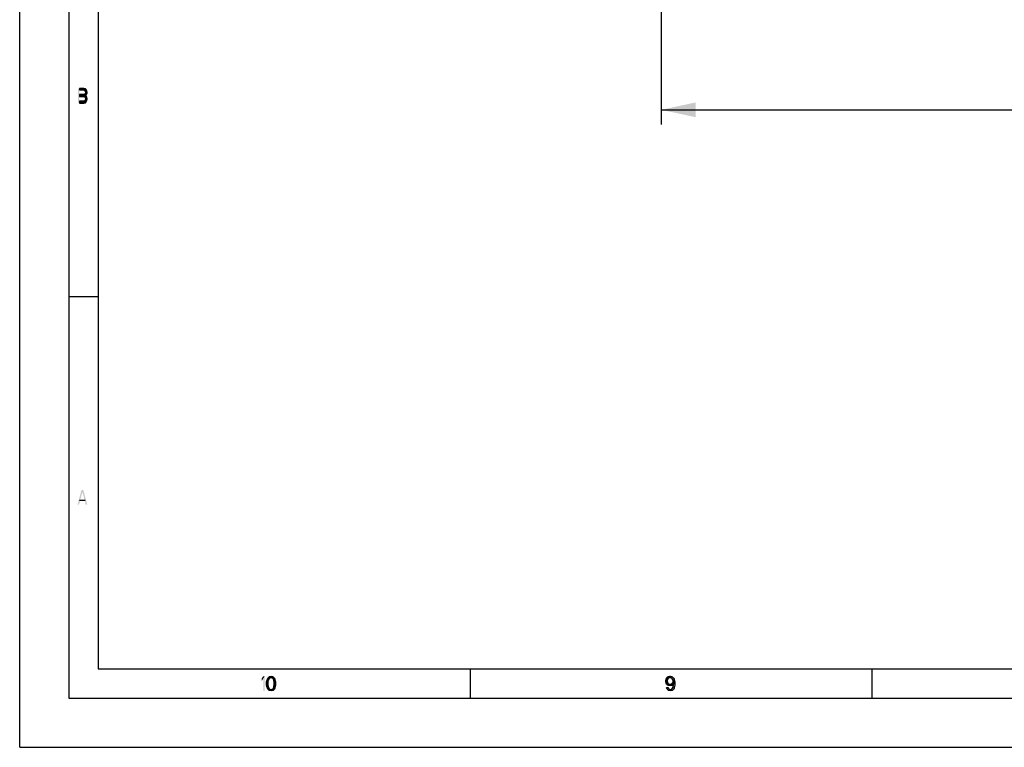
# Model space of a CAD drawing. Units: millimetres. Extents: x 0 to 420, y 0 to 297.
# Drawn here: x 0 to 100, y 0 to 74 of the extents above; entities that cross this region are included whole.
import ezdxf

# ---------------------------------------------------------------- set-up
doc = ezdxf.new("R2010")
doc.units = ezdxf.units.MM
doc.header["$LTSCALE"] = 23.1
doc.layers.get('0').update_dxf_attribs({"linetype": 'CONTINUOUS'})
doc.styles.get("Standard").update_dxf_attribs({"font": 'txt', "width": 0.85})
doc.dimstyles.new('DIMSTYLE_4', dxfattribs={"dimtxt": 3.5, "dimasz": 3.5, "dimexe": 0.18, "dimexo": 0.0625, "dimgap": 0.09, "dimtad": 1, "dimlfac": 3.333333, "dimdsep": 46, "dimtxsty": 'STANDARD', "dimblk": '_FILLED', "dimblk1": '_FILLED', "dimblk2": '_FILLED', "dimcen": 0.09, "dimadec": 0, "dimazin": 0, "dimtp": 0.8, "dimtm": 0.8, "dimtfac": 1, "dimtofl": 0, "dimtmove": 0, "dimatfit": 3, "dimldrblk": '_FILLED', "dimfxl": 1, "dimtolj": 1, "dimarcsym": 0})

# ---------------------------------------------------------------- blocks, each defined once
blk = doc.blocks.new('_FILLED')
at = {"color": 0, "linetype": 'BYBLOCK'}
blk.add_solid([(0, 0), (-1, 0.214), (-1, -0.214)], dxfattribs=at)
blk = doc.blocks.new('*D6')
at = {"color": 2, "linetype": 'CONTINUOUS'}
for p, q in [((65.47, 115.99), (65.47, 63.56)), ((317.47, 115.99), (317.47, 63.56)), ((65.47, 65.06), (191.47, 65.06)), ((317.47, 65.06), (191.47, 65.06))]:
    blk.add_line(p, q, dxfattribs=at)
at = {"color": 2, "linetype": 'CONTINUOUS', "xscale": 3.5, "yscale": 3.5, "zscale": 3.5, "rotation": 180}
blk.add_blockref('_FILLED', (65.47, 65.06), dxfattribs=at)
at = {"color": 2, "linetype": 'CONTINUOUS', "xscale": 3.5, "yscale": 3.5, "zscale": 3.5}
blk.add_blockref('_FILLED', (317.47, 65.06), dxfattribs=at)

msp = doc.modelspace()

# ---------------------------------------------------------------- hatches: boundary and pattern name
at = {"linetype": 'CONTINUOUS'}
for points in [[(6.1, 67.25), (6.1, 67.0904), (6.55, 67.0904), (6.625, 67.0266), (6.675, 66.9628), (6.7, 66.867), (6.7, 66.8032), (6.675, 66.7074), (6.625, 66.6436), (6.55, 66.6117), (6.1, 66.6117), (6.1, 66.4202), (6.55, 66.4202), (6.7, 66.484), (6.775, 66.5479), (6.85, 66.6755), (6.875, 66.8032), (6.875, 66.867), (6.85, 66.9947), (6.775, 67.1223), (6.7, 67.2181), (6.55, 67.25)], [(6.1, 66.6117), (6.1, 66.4202), (6.55, 66.4202), (6.625, 66.3883), (6.675, 66.3245), (6.7, 66.2287), (6.7, 66.133), (6.675, 66.0372), (6.625, 65.9734), (6.55, 65.9415), (6.1, 65.9415), (6.1, 65.75), (6.55, 65.75), (6.7, 65.7819), (6.775, 65.8777), (6.85, 66.0053), (6.875, 66.133), (6.875, 66.2287), (6.85, 66.3564), (6.775, 66.484), (6.7, 66.5479), (6.55, 66.6117)], [(25.95, 6.8032), (25.925, 6.867), (25.85, 6.9947), (25.775, 7.0585), (25.65, 7.0904), (25.525, 7.0585), (25.45, 6.9947), (25.375, 6.867), (25.35, 6.8032), (25.325, 6.6117), (25.325, 6.3883), (25.35, 6.1968), (25.225, 6.1968), (25.2, 6.3564), (25.2, 6.6436), (25.225, 6.8032), (25.25, 6.8989), (25.275, 6.9628), (25.325, 7.0585), (25.375, 7.1223), (25.45, 7.1862), (25.5, 7.2181), (25.65, 7.25), (25.8, 7.2181), (25.85, 7.1862), (25.925, 7.1223), (25.975, 7.0585), (26.025, 6.9628), (26.05, 6.8989), (26.075, 6.8032)], [(66.4, 7.0904), (66.325, 7.0904), (66.225, 7.0585), (66.175, 7.0266), (66.125, 6.9628), (66.075, 6.8351), (66.075, 6.7713), (66.1, 6.6436), (66.15, 6.5479), (66.225, 6.484), (66.325, 6.4521), (66.4, 6.4521), (66.525, 6.484), (66.6, 6.5479), (66.65, 6.6117), (66.675, 6.6755), (66.7, 6.8032), (66.825, 6.8032), (66.775, 6.6117), (66.725, 6.484), (66.65, 6.3883), (66.55, 6.3245), (66.4, 6.2926), (66.325, 6.2926), (66.175, 6.3245), (66.075, 6.3883), (66.025, 6.4521), (65.975, 6.5479), (65.95, 6.7074), (65.95, 6.8351), (65.975, 6.9628), (66.025, 7.0585), (66.1, 7.1543), (66.175, 7.2181), (66.325, 7.25), (66.4, 7.25)], [(66.7, 6.8032), (66.675, 6.867), (66.6, 6.9947), (66.525, 7.0585), (66.4, 7.0904), (66.4, 7.25), (66.55, 7.2181), (66.6, 7.1862), (66.675, 7.1223), (66.725, 7.0585), (66.775, 6.9628), (66.8, 6.8989), (66.825, 6.8032), (66.85, 6.6436), (66.85, 6.3564), (66.825, 6.1968), (66.8, 6.1011), (66.775, 6.0372), (66.725, 5.9415), (66.675, 5.8777), (66.6, 5.8138), (66.55, 5.7819), (66.4, 5.75), (66.25, 5.7819), (66.2, 5.8138), (66.125, 5.8777), (66.075, 5.9415), (66.025, 6.0372), (66, 6.1011), (66.125, 6.1011), (66.2, 6.0053), (66.275, 5.9415), (66.4, 5.9096), (66.525, 5.9415), (66.6, 6.0053), (66.675, 6.133), (66.7, 6.1968), (66.725, 6.3883), (66.725, 6.6117)], [(25.35, 6.1968), (25.375, 6.133), (25.45, 6.0053), (25.525, 5.9415), (25.65, 5.9096), (25.775, 5.9415), (25.85, 6.0053), (25.925, 6.133), (25.95, 6.1968), (25.975, 6.3883), (25.975, 6.6117), (25.95, 6.8032), (26.075, 6.8032), (26.1, 6.6436), (26.1, 6.3564), (26.075, 6.1968), (26.05, 6.1011), (26.025, 6.0372), (25.975, 5.9415), (25.925, 5.8777), (25.85, 5.8138), (25.8, 5.7819), (25.65, 5.75), (25.5, 5.7819), (25.45, 5.8138), (25.375, 5.8777), (25.325, 5.9415), (25.275, 6.0372), (25.25, 6.1011), (25.225, 6.1968)]]:
    msp.add_hatch(color=2, dxfattribs=at).paths.add_polyline_path(points)

# ---------------------------------------------------------------- linework, layer by layer
at = {"color": 7, "linetype": 'CONTINUOUS'}
for p, q in [((0, 0), (0, 297)), ((5, 291.9999), (5, 5)), ((8, 288.9999), (8, 8)), ((5, 46), (8, 46)), ((8, 8), (412, 8)), ((46, 5), (46, 8)), ((87, 5), (87, 8)), ((5, 5), (415, 5)), ((0, 0), (420, 0))]:
    msp.add_line(p, q, dxfattribs=at)
at = {"color": 2, "linetype": 'CONTINUOUS'}
for points in [[(6.1, 67.25), (6.1, 67.0904), (6.55, 67.0904), (6.625, 67.0266), (6.675, 66.9628), (6.7, 66.867), (6.7, 66.8032), (6.675, 66.7074), (6.625, 66.6436), (6.55, 66.6117), (6.1, 66.6117), (6.1, 66.4202), (6.55, 66.4202), (6.7, 66.484), (6.775, 66.5479), (6.85, 66.6755), (6.875, 66.8032), (6.875, 66.867), (6.85, 66.9947), (6.775, 67.1223), (6.7, 67.2181), (6.55, 67.25), (6.1, 67.25)], [(6.1, 66.6117), (6.1, 66.4202), (6.55, 66.4202), (6.625, 66.3883), (6.675, 66.3245), (6.7, 66.2287), (6.7, 66.133), (6.675, 66.0372), (6.625, 65.9734), (6.55, 65.9415), (6.1, 65.9415), (6.1, 65.75), (6.55, 65.75), (6.7, 65.7819), (6.775, 65.8777), (6.85, 66.0053), (6.875, 66.133), (6.875, 66.2287), (6.85, 66.3564), (6.775, 66.484), (6.7, 66.5479), (6.55, 66.6117), (6.1, 66.6117)], [(25.95, 6.8032), (25.925, 6.867), (25.85, 6.9947), (25.775, 7.0585), (25.65, 7.0904), (25.525, 7.0585), (25.45, 6.9947), (25.375, 6.867), (25.35, 6.8032), (25.325, 6.6117), (25.325, 6.3883), (25.35, 6.1968), (25.225, 6.1968), (25.2, 6.3564), (25.2, 6.6436), (25.225, 6.8032), (25.25, 6.8989), (25.275, 6.9628), (25.325, 7.0585), (25.375, 7.1223), (25.45, 7.1862), (25.5, 7.2181), (25.65, 7.25), (25.8, 7.2181), (25.85, 7.1862), (25.925, 7.1223), (25.975, 7.0585), (26.025, 6.9628), (26.05, 6.8989), (26.075, 6.8032), (25.95, 6.8032)], [(66.4, 7.0904), (66.325, 7.0904), (66.225, 7.0585), (66.175, 7.0266), (66.125, 6.9628), (66.075, 6.8351), (66.075, 6.7713), (66.1, 6.6436), (66.15, 6.5479), (66.225, 6.484), (66.325, 6.4521), (66.4, 6.4521), (66.525, 6.484), (66.6, 6.5479), (66.65, 6.6117), (66.675, 6.6755), (66.7, 6.8032), (66.825, 6.8032), (66.775, 6.6117), (66.725, 6.484), (66.65, 6.3883), (66.55, 6.3245), (66.4, 6.2926), (66.325, 6.2926), (66.175, 6.3245), (66.075, 6.3883), (66.025, 6.4521), (65.975, 6.5479), (65.95, 6.7074), (65.95, 6.8351), (65.975, 6.9628), (66.025, 7.0585), (66.1, 7.1543), (66.175, 7.2181), (66.325, 7.25), (66.4, 7.25), (66.4, 7.0904)], [(66.7, 6.8032), (66.675, 6.867), (66.6, 6.9947), (66.525, 7.0585), (66.4, 7.0904), (66.4, 7.25), (66.55, 7.2181), (66.6, 7.1862), (66.675, 7.1223), (66.725, 7.0585), (66.775, 6.9628), (66.8, 6.8989), (66.825, 6.8032), (66.85, 6.6436), (66.85, 6.3564), (66.825, 6.1968), (66.8, 6.1011), (66.775, 6.0372), (66.725, 5.9415), (66.675, 5.8777), (66.6, 5.8138), (66.55, 5.7819), (66.4, 5.75), (66.25, 5.7819), (66.2, 5.8138), (66.125, 5.8777), (66.075, 5.9415), (66.025, 6.0372), (66, 6.1011), (66.125, 6.1011), (66.2, 6.0053), (66.275, 5.9415), (66.4, 5.9096), (66.525, 5.9415), (66.6, 6.0053), (66.675, 6.133), (66.7, 6.1968), (66.725, 6.3883), (66.725, 6.6117), (66.7, 6.8032)], [(25.35, 6.1968), (25.375, 6.133), (25.45, 6.0053), (25.525, 5.9415), (25.65, 5.9096), (25.775, 5.9415), (25.85, 6.0053), (25.925, 6.133), (25.95, 6.1968), (25.975, 6.3883), (25.975, 6.6117), (25.95, 6.8032), (26.075, 6.8032), (26.1, 6.6436), (26.1, 6.3564), (26.075, 6.1968), (26.05, 6.1011), (26.025, 6.0372), (25.975, 5.9415), (25.925, 5.8777), (25.85, 5.8138), (25.8, 5.7819), (25.65, 5.75), (25.5, 5.7819), (25.45, 5.8138), (25.375, 5.8777), (25.325, 5.9415), (25.275, 6.0372), (25.25, 6.1011), (25.225, 6.1968), (25.35, 6.1968)]]:
    msp.add_lwpolyline(points, dxfattribs=at)
for points in [[(5.95, 65.75), (5.95, 67.25), (6.1, 65.75), (6.1, 67.25)], [(5.9, 24.75), (6.3, 26.25), (6.05, 24.75), (6.45, 26.25)], [(6.75, 24.75), (6.9, 24.75), (6.35, 26.25), (6.5, 26.25)], [(6.1, 25.2606), (6.1, 25.133), (6.7, 25.2606), (6.7, 25.133)], [(24.7, 7.0266), (24.7, 6.7713), (24.85, 7.25), (25, 7.25)], [(24.85, 7.25), (24.85, 5.75), (25, 7.25), (25, 5.75)]]:
    msp.add_solid(points, dxfattribs=at)

# ---------------------------------------------------------------- dimensions: what is measured, and where the dimension line sits
dim = msp.add_linear_dim(base=(317.4666, 65.0558), p1=(65.4666, 115.9931), p2=(317.4666, 115.9931), dimstyle='DIMSTYLE_4', dxfattribs=at)
dim.commit()
dim.dimension.update_dxf_attribs({"geometry": '*D6', "text_midpoint": (187.0041, 65.9308), "dimtype": 160})

doc.saveas('drawing.dxf')
